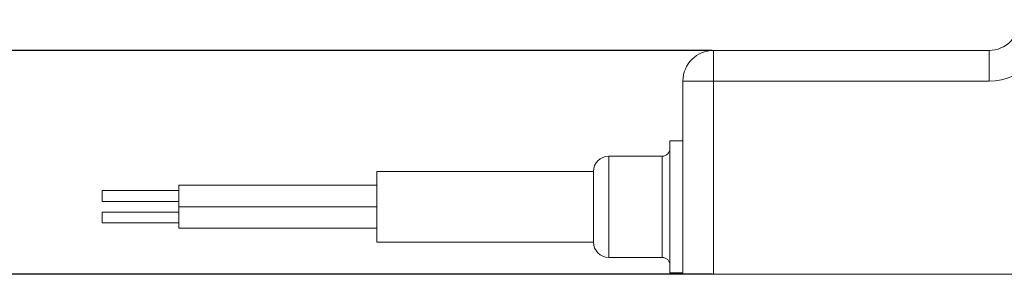
# Model space of a CAD drawing. Units: millimetres. Extents: x 1010 to 1956, y 214 to 368.
# Drawn here: x 1788 to 1852, y 214 to 231 of the extents above; entities that cross this region are included whole.
import ezdxf

# ---------------------------------------------------------------- set-up
doc = ezdxf.new("R2010")
doc.units = ezdxf.units.MM
doc.header["$PDSIZE"] = -1
doc.styles.get("Standard").update_dxf_attribs({"font": 'txt', "bigfont": 'bigfont'})
doc.dimstyles.new('ISO-25', dxfattribs={"dimtxt": 2.5, "dimasz": 1.5, "dimexe": 1.25, "dimexo": 0.1, "dimgap": 0.3, "dimtad": 3, "dimtxsty": 'Standard', "dimblk": 'OPEN30', "dimcen": 2.5, "dimadec": 0, "dimazin": 2, "dimtfac": 1, "dimtmove": 0, "dimatfit": 3, "dimldrblk": 'OPEN30', "dimfxl": 1, "dimarcsym": 0})

# ---------------------------------------------------------------- blocks, each defined once
blk = doc.blocks.new('_OPEN30')
at = {"color": 0, "linetype": 'ByBlock', "lineweight": -2}
for p, q in [((-1, 0.267949), (0, 0)), ((0, 0), (-1, -0.267949)), ((0, 0), (-1, 0))]:
    blk.add_line(p, q, dxfattribs=at)
blk = doc.blocks.new('*D42')
at = {"color": 0, "lineweight": -2}
for p, q in [((1832.809, 228.853), (1777.435, 228.853)), ((1778.935, 225.551), (1778.935, 217.555)), ((1832.809, 214.253), (1777.435, 214.253))]:
    blk.add_line(p, q, dxfattribs=at)
at = {"layer": 'Defpoints', "color": 0}
for p in [(1832.909, 228.853), (1778.935, 214.253), (1832.909, 214.253)]:
    blk.add_point(p, dxfattribs=at)
at = {"color": 0, "lineweight": -2, "xscale": 3.302, "yscale": 3.302, "zscale": 3.302}
for p, rotation in [((1778.935, 228.853), 90), ((1778.935, 214.253), 270)]:
    blk.add_blockref('_OPEN30', p, dxfattribs=dict(at, rotation=rotation))
at = {"color": 0, "lineweight": 0, "insert": (1775.952, 221.553), "char_height": 2.5, "attachment_point": 5, "rotation": 90}
blk.add_mtext('14,6', dxfattribs=at)

msp = doc.modelspace()

# ---------------------------------------------------------------- linework, layer by layer
at = {"linetype": 'Continuous', "lineweight": 0}
for p, q in [((1832.909, 228.853), (1850.909, 228.853)), ((1832.909, 228.853), (1832.909, 226.853)), ((1850.909, 226.853), (1850.909, 228.853)), ((1830.909, 214.253), (1830.909, 226.853)), ((1832.909, 226.853), (1830.909, 226.853)), ((1832.909, 226.853), (1832.909, 214.253)), ((1850.909, 226.853), (1832.909, 226.853)), ((1830.059, 214.353), (1830.059, 222.953)), ((1830.909, 222.953), (1830.059, 222.953)), ((1829.559, 221.953), (1826.059, 221.953)), ((1826.059, 221.953), (1826.059, 215.353)), ((1829.559, 218.653), (1829.559, 221.953)), ((1825.059, 220.953), (1810.909, 220.953)), ((1810.909, 218.666), (1810.909, 220.953)), ((1825.059, 216.353), (1825.059, 220.953)), ((1810.909, 220.057), (1797.959, 220.057)), ((1797.959, 220.057), (1797.959, 218.71)), ((1797.959, 219.707), (1792.959, 219.707)), ((1792.959, 219.707), (1792.959, 219.033)), ((1792.959, 219.033), (1792.959, 219.007)), ((1792.959, 219.007), (1797.959, 219.007)), ((1792.959, 219.007), (1792.959, 218.999)), ((1792.959, 218.999), (1797.959, 218.999)), ((1797.959, 218.307), (1792.959, 218.307)), ((1792.959, 218.307), (1792.959, 217.607)), ((1797.959, 218.71), (1797.959, 218.657)), ((1810.909, 218.657), (1797.959, 218.657)), ((1797.959, 218.657), (1797.959, 217.257)), ((1810.909, 216.353), (1810.909, 218.666)), ((1829.559, 215.353), (1829.559, 218.653)), ((1792.959, 217.607), (1797.959, 217.607)), ((1792.959, 217.607), (1792.959, 217.599)), ((1792.959, 217.599), (1797.959, 217.599)), ((1797.959, 217.257), (1810.909, 217.257)), ((1797.959, 217.257), (1797.959, 217.249)), ((1797.959, 217.249), (1810.909, 217.249)), ((1810.909, 216.353), (1825.059, 216.353)), ((1826.059, 215.353), (1829.559, 215.353)), ((1830.909, 214.353), (1830.059, 214.353)), ((1832.909, 214.253), (1830.909, 214.253)), ((1832.909, 214.253), (1865.759, 214.253))]:
    msp.add_line(p, q, dxfattribs=at)
for centre, radius, start, end in [((1850.909, 230.853), 4, 270, 0), ((1850.909, 230.853), 2, 270, 0), ((1832.909, 226.853), 2, 90, 180), ((1829.559, 222.453), 0.5, 270, 0), ((1826.059, 220.953), 1, 90, 180), ((1826.059, 216.353), 1, 180, 270), ((1829.559, 214.853), 0.5, 0, 90)]:
    msp.add_arc(centre, radius, start, end, dxfattribs=at)

# ---------------------------------------------------------------- dimensions: what is measured, and where the dimension line sits
at = {"lineweight": 0}
dim = msp.add_linear_dim(base=(1778.935, 214.253), p1=(1832.909, 228.853), p2=(1832.909, 214.253), angle=90, dimstyle='ISO-25', override={"dimasz": 3.302, "dimexe": 1.5, "dimgap": 1.524, "dimdec": 1, "dimzin": 9, "dimadec": 1, "dimtdec": 1, "dimtzin": 1}, dxfattribs=at)
dim.commit()
dim.dimension.update_dxf_attribs({"geometry": '*D42', "text_midpoint": (1775.952, 221.553)})

doc.saveas('drawing.dxf')
